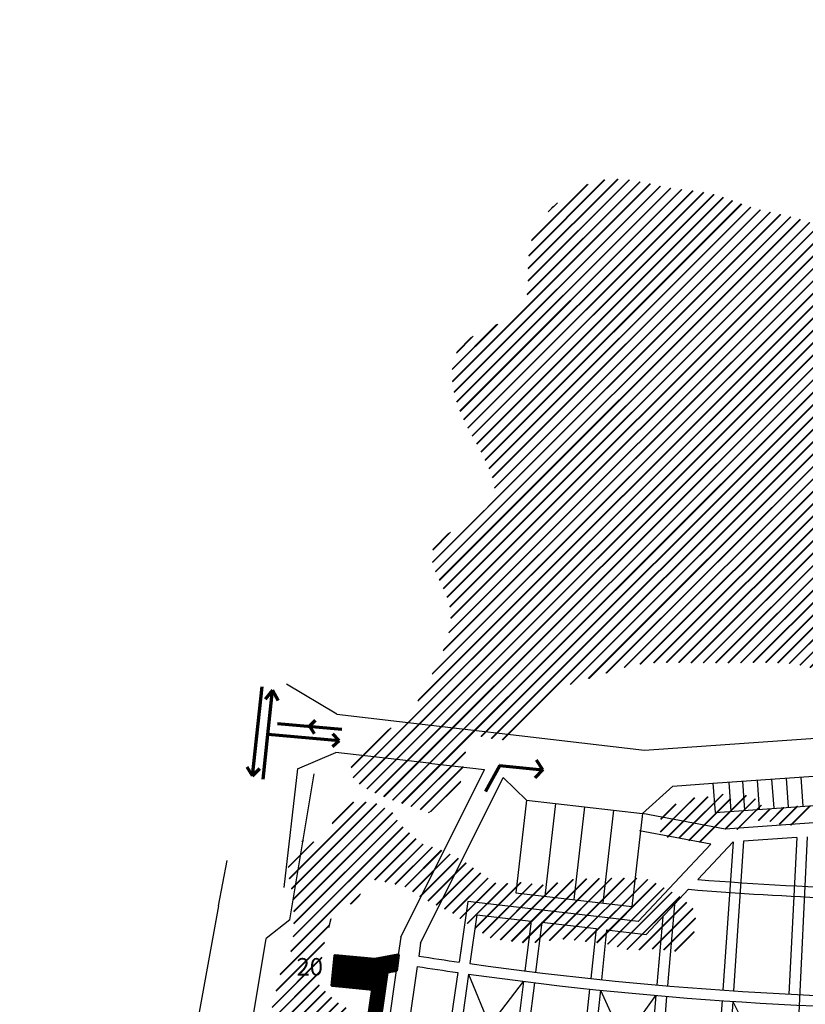
# Model space of a CAD drawing. Units: millimetres. Extents: x -1041545013308 to 1130052063339, y -54758567764 to 145427140767.
# Drawn here: x -3867990 to -3854530, y -2181903 to -2165026 of the extents above; entities that cross this region are included whole.
import ezdxf

# ---------------------------------------------------------------- set-up
doc = ezdxf.new("R2010")
doc.units = ezdxf.units.MM
for name, color, linetype, lineweight in [('025', 1, 'Continuous', 30), ('035', 2, 'Continuous', 30), ('070', 3, 'Continuous', 70), ('drzwi', 5, 'Continuous', 30), ('M_DROGI', 4, 'Continuous', 30), ('szraf', 8, 'Continuous', 30)]:
    doc.layers.add(name, color=color, linetype=linetype, lineweight=lineweight)
doc.styles.get("Standard").update_dxf_attribs({"font": 'simplex.shx'})
pattern_1 = [(45, (-393707.59, -534417), (-106.066017, 106.066017), []), (45, (-393702.59, -534417), (-106.066017, 106.066017), []), (45, (-393697.59, -534417), (-106.066017, 106.066017), [])]
pattern_2 = [(45, (-593707.59, -534417), (-106.066017, 106.066017), []), (45, (-593702.59, -534417), (-106.066017, 106.066017), []), (45, (-593697.59, -534417), (-106.066017, 106.066017), [])]

msp = doc.modelspace()

# ---------------------------------------------------------------- hatches: boundary and pattern name
at = {"layer": '070', "transparency": 33554687}
h = msp.add_hatch(dxfattribs=at)
h.set_pattern_fill('ANSI31', color=10)
h.paths.add_polyline_path([(-3861503.21, -2181057.03), (-3861541.1, -2181320.61), (-3861697.14, -2181349.08), (-3864404.01, -2200182.4), (-3863149.36, -2204009.51), (-3855681.98, -2206882.37), (-3855666.3, -2206893.69), (-3854562.38, -2208238.07), (-3855225.78, -2209172.11), (-3855458.15, -2209153.87), (-3854813.94, -2208246.87), (-3855793.72, -2207053.67), (-3856092.13, -2206938.87), (-3856368.36, -2207582.62), (-3856843.73, -2207378.64), (-3856575.27, -2206753), (-3857552.18, -2206377.16), (-3857828.41, -2207020.9), (-3858303.79, -2206816.92), (-3858035.33, -2206191.28), (-3858995.51, -2205821.88), (-3859271.74, -2206465.62), (-3859747.11, -2206261.64), (-3859502.84, -2205626.7), (-3860454.9, -2205260.42), (-3860731.12, -2205904.17), (-3861206.5, -2205700.18), (-3860938.04, -2205074.54), (-3861861.55, -2204719.25), (-3862137.78, -2205362.99), (-3862613.15, -2205159.01), (-3862344.69, -2204533.37), (-3863099.71, -2204242.9), (-3863375.94, -2204886.65), (-3863851.31, -2204682.67), (-3863447.59, -2203741.81), (-3863665.45, -2203077.26), (-3864327.17, -2203307.14), (-3864496.93, -2202818.51), (-3863827.21, -2202583.85), (-3864161.26, -2201564.9), (-3864822.97, -2201794.78), (-3864992.73, -2201306.15), (-3864322.61, -2201072.71), (-3864604.48, -2200212.91), (-3865301.43, -2200142.37), (-3865249.34, -2199627.72), (-3864536.74, -2199700.05), (-3864393.08, -2198700.51), (-3865090.03, -2198629.97), (-3865037.94, -2198115.32), (-3864319.49, -2198188.48), (-3864127.97, -2196855.99), (-3864824.92, -2196785.45), (-3864772.83, -2196270.79), (-3864054.31, -2196343.51), (-3863892.25, -2195215.97), (-3864589.2, -2195145.43), (-3864537.11, -2194630.77), (-3863818.66, -2194703.94), (-3863653.89, -2193557.53), (-3864350.84, -2193486.99), (-3864298.75, -2192972.33), (-3863580.3, -2193045.5), (-3863413.12, -2191882.37), (-3864110.07, -2191811.83), (-3864057.98, -2191297.17), (-3863339.53, -2191370.34), (-3863169.96, -2190190.59), (-3863866.91, -2190120.05), (-3863814.82, -2189605.39), (-3863096.37, -2189678.56), (-3862934.59, -2188552.97), (-3863631.54, -2188482.43), (-3863579.45, -2187967.77), (-3862861, -2188040.94), (-3862713.53, -2187014.9), (-3863410.48, -2186944.37), (-3863358.39, -2186429.71), (-3862639.94, -2186502.88), (-3862470.37, -2185323.12), (-3863167.32, -2185252.58), (-3863115.23, -2184737.92), (-3862396.78, -2184811.09), (-3862235, -2183685.5), (-3862931.95, -2183614.97), (-3862879.86, -2183100.31), (-3862161.41, -2183173.48), (-3861942.22, -2181648.47), (-3862639.17, -2181577.93), (-3862587.08, -2181063.27), (-3861907.83, -2181130.83)])
at = {"layer": 'szraf'}
h = msp.add_hatch(dxfattribs=at)
h.set_pattern_fill('JIS_RC_30', color=256, scale=5, style=0)
h.set_pattern_definition(pattern_1)
edge = h.paths.add_edge_path()
edge.add_spline(control_points=[(-3860970.99, -2178608.03), (-3860793.46, -2178536.54), (-3860272.73, -2178326.82), (-3860493.03, -2177082.08), (-3859507, -2177543.85), (-3859117.5, -2176500.56), (-3858220.9, -2176338.6), (-3857420.58, -2176038.77), (-3856593.9, -2176048.11), (-3855628.29, -2176054.86), (-3854731.01, -2176021.11), (-3853983.33, -2176279.71), (-3853330.2, -2175980.93), (-3852705.78, -2176049.02), (-3852045.81, -2175634.31), (-3852638.14, -2174909.53), (-3851457.43, -2174615.39), (-3850788.8, -2174352.33), (-3850507.68, -2173606.28), (-3851534.93, -2172929.73), (-3852443.29, -2174428.51), (-3853323.69, -2173529.78), (-3853586.23, -2172827.14), (-3853096.39, -2172098.41), (-3852444.4, -2171908.09), (-3851650.94, -2171502.48), (-3851954, -2170763.02), (-3852405.93, -2169959.73), (-3853793.86, -2169958.15), (-3853947.37, -2168431.33), (-3855244.14, -2168385.86), (-3856102.79, -2167966.66), (-3856956.69, -2167935.85), (-3857950.68, -2167584.67), (-3858961.09, -2168181.18), (-3859357.88, -2169069.31), (-3859111.82, -2170216.49), (-3860655.27, -2170361.08), (-3860565.58, -2171750.73), (-3860049.17, -2172387.39), (-3859655.32, -2173543.74), (-3861423.27, -2173888.58), (-3860580.19, -2174877.69), (-3860618.56, -2175730.03), (-3860952.45, -2176289.19), (-3861406.21, -2177176.24), (-3863218.43, -2177948.33), (-3861303.19, -2178501.02), (-3860982.33, -2178614.88)], knot_values=[0, 0, 0, 0, 543.56013526, 1594.38604769, 2073.63698301, 2901.20778343, 4133.42086649, 4658.12123051, 5463.88110566, 6569.66015763, 7576.23316393, 8138.11974435, 8857.79835253, 9568.56728211, 10102.72306308, 10627.18167686, 11506.27722059, 12566.38138567, 12980.57996546, 13553.53611174, 15382.98197376, 15917.05978725, 16903.96660409, 17377.89654178, 18344.55573644, 19058.76274698, 19472.93997469, 20477.77266904, 21738.17996496, 22749.13810377, 24149.15548033, 24943.84345289, 25654.70813745, 26671.1575221, 27998.92162342, 28651.97869783, 29561.63926833, 30899.68088298, 31755.04252916, 33035.78370908, 33548.06420241, 34971.05339535, 35971.88689831, 36323.50122828, 37527.14915864, 37802.28094775, 39432.76516173, 40394.53358281, 40394.53358281, 40394.53358281, 40394.53358281], degree=3, periodic=0)
edge.add_line((-3860982.33, -2178614.88), (-3860970.99, -2178608.03))
h = msp.add_hatch(dxfattribs=at)
h.set_pattern_fill('JIS_RC_30', color=256, scale=5, style=0)
h.set_pattern_definition(pattern_2)
edge = h.paths.add_edge_path()
edge.add_spline(control_points=[(-3856449.48, -2179116.1), (-3856412.21, -2179123.75), (-3856310.1, -2179134.14), (-3856128.14, -2179053.86), (-3856027.22, -2178861.96), (-3855840.67, -2178921.45), (-3855647.32, -2178928.81), (-3855521.82, -2178753.17), (-3855353.61, -2178755.04), (-3855113.26, -2178730.95), (-3854791.94, -2178942.35), (-3854606.51, -2178643.17), (-3854357.17, -2178656.83), (-3854197.8, -2178662.89), (-3854114.38, -2178674.38)], knot_values=[11501.71293409, 11501.71293409, 11501.71293409, 11501.71293409, 11623.04752935, 11836.84011767, 12060.65247836, 12132.01456818, 12391.59155631, 12582.59546069, 12703.77055397, 12869.13707348, 13329.85082281, 13532.77122311, 13760.23787947, 14016.73851138, 14016.73851138, 14016.73851138, 14016.73851138], degree=3, periodic=0)
edge.add_line((-3854114.38, -2178674.38), (-3854141.02, -2178574.33))
edge.add_spline(control_points=[(-3854141.02, -2178574.33), (-3854152.7, -2178574.27), (-3854269.32, -2178569.55), (-3854487.62, -2178463.18), (-3854765.63, -2178530.36), (-3854994.03, -2178528.71), (-3855301.53, -2178615.53), (-3855372.41, -2178182.42), (-3855874.38, -2178429.33), (-3855748.72, -2178243.54), (-3856109.08, -2178356.01), (-3856253.68, -2178342.4), (-3856407.93, -2178359.16), (-3856518.01, -2178382.27), (-3856586.7, -2178425.04), (-3856622.29, -2178446.03), (-3856635.64, -2178453.82)], knot_values=[57.96388525, 57.96388525, 57.96388525, 57.96388525, 93.42595137, 412.88454013, 743.07028782, 911.84614686, 1119.21269, 1568.95653057, 1804.02309481, 1804.02309481, 2083.70137784, 2260.11493679, 2403.69970942, 2520.29356222, 2597.70123302, 2644.05933541, 2644.05933541, 2644.05933541, 2644.05933541], degree=3, periodic=0)
edge.add_line((-3856635.64, -2178453.82), (-3856449.48, -2179116.1))
h = msp.add_hatch(dxfattribs=at)
h.set_pattern_fill('JIS_RC_30', color=256, scale=5, style=0)
h.set_pattern_definition(pattern_1)
h.paths.add_polyline_path([(-3863508.06, -2186169.85), (-3863366.38, -2186131.23), (-3862928.4, -2186182.74), (-3862761.04, -2186079.77), (-3862735.25, -2185899.55), (-3862696.62, -2185757.96), (-3862889.77, -2185552.01), (-3863095.87, -2185487.66), (-3863340.59, -2185384.64), (-3863495.22, -2184921.28), (-3863443.75, -2184715.28), (-3863197.79, -2184547.77), (-3863888.23, -2184251.32), (-3863907.52, -2184311.3), (-3863984.78, -2184736.08), (-3864074.98, -2185263.84), (-3864049.2, -2185624.27), (-3864216.87, -2185980.67), (-3864216.87, -2186431.19), (-3864319.92, -2186855.97), (-3864500.23, -2187255.02), (-3864667.69, -2187525.32), (-3865182.94, -2187975.89), (-3865401.88, -2188748.21), (-3865180.57, -2189197.03), (-3865054.1, -2189610.62), (-3865011.59, -2189884.69), (-3864030.83, -2190163.05), (-3864088.03, -2190093.19), (-3864023.61, -2189925.87), (-3863972.14, -2189642.68), (-3863959.2, -2189243.62), (-3863791.73, -2189127.81), (-3863534.16, -2189153.54), (-3863366.38, -2189117.6), (-3863211.86, -2188963.12), (-3863263.33, -2188731.44), (-3863443.75, -2188667.04), (-3863739.95, -2188667.04), (-3863907.41, -2188641.31), (-3864087.72, -2188589.85), (-3864216.56, -2188383.9), (-3864216.56, -2188074.93), (-3864139.3, -2187920.49), (-3863920.26, -2187830.36), (-3863727.1, -2187791.74), (-3863533.85, -2187791.74), (-3863237.55, -2187766.01), (-3862967.13, -2187650.15), (-3862979.98, -2187315.5), (-3863211.86, -2187212.52), (-3863469.43, -2187122.39), (-3863611.11, -2186993.69), (-3863611.11, -2186697.61), (-3863598.27, -2186543.17), (-3863598.27, -2186388.69)])
h.paths.add_polyline_path([(-3863150.17, -2183434.82), (-3863110.37, -2183114.64), (-3862645.04, -2182797.36), (-3862232.85, -2182436.93), (-3862284.42, -2182166.63), (-3862361.68, -2181986.42), (-3862567.78, -2181857.66), (-3862862.22, -2181579.17), (-3862810.75, -2181090.03), (-3862784.96, -2180896.93), (-3862694.86, -2180588.01), (-3862656.12, -2180433.52), (-3862424.34, -2180214.69), (-3862256.87, -2180163.23), (-3862115.2, -2179957.28), (-3861986.36, -2179751.33), (-3861741.63, -2179802.79), (-3861368.07, -2179892.93), (-3861120.41, -2180068), (-3860807.21, -2180224.21), (-3860607.99, -2180317.71), (-3860360.86, -2180490.82), (-3859899.6, -2180781.07), (-3859275.09, -2180859.15), (-3858714.49, -2180781.07), (-3858139.79, -2180842.23), (-3857957.59, -2180861.07), (-3857503.59, -2180987.06), (-3857220.23, -2180948.44), (-3856839.32, -2180980.77), (-3856679.2, -2181012.79), (-3856447.42, -2180793.96), (-3856408.68, -2180407.79), (-3856460.26, -2180253.31), (-3856659.26, -2180066.29), (-3857065.71, -2179841.42), (-3857207.39, -2179764.17), (-3857446.2, -2179736.36), (-3858454.83, -2179752.4), (-3858971.14, -2179863.42), (-3859467.79, -2179805.57), (-3859783.6, -2179854.3), (-3859989.7, -2179725.55), (-3860411.84, -2179431.5), (-3860725.04, -2179275.28), (-3861110.39, -2179146.33), (-3861496.8, -2178798.79), (-3861599.85, -2178618.58), (-3861870.36, -2178464.09), (-3862063.62, -2178438.36), (-3862218.24, -2178438.36), (-3862361.79, -2178441.57), (-3862580.73, -2178621.79), (-3862645.15, -2178840.62), (-3862851.24, -2179136.7), (-3863133.86, -2179089.58), (-3863379.33, -2179381.27), (-3863392.27, -2179651.57), (-3863298.47, -2180076.94), (-3863289.22, -2180655.62), (-3863340.7, -2180990.27), (-3863521.11, -2181363.54), (-3863791.63, -2182483.46), (-3863740.05, -2183011.22), (-3863778.68, -2183461.73), (-3863791.63, -2183950.87), (-3863888.23, -2184251.32), (-3863197.79, -2184547.77), (-3863160.28, -2184522.23), (-3862799.67, -2184509.34), (-3862619.25, -2184522.23), (-3862335.28, -2184384.49), (-3862315.2, -2184244.74), (-3862490.52, -2183930.12), (-3862876.93, -2183942.96), (-3862992.82, -2183801.36), (-3863070.18, -2183621.15)])
h = msp.add_hatch(dxfattribs=at)
h.set_pattern_fill('JIS_RC_30', color=256, scale=5, style=0)
h.set_pattern_definition(pattern_2)
edge = h.paths.add_edge_path()
edge.add_spline(control_points=[(-3856635.64, -2178453.82), (-3856652.32, -2178463.55), (-3856669.04, -2178473.15), (-3856685.75, -2178482.76)], knot_values=[0, 0, 0, 0, 57.96388525, 57.96388525, 57.96388525, 57.96388525], degree=3, periodic=0)
edge.add_spline(control_points=[(-3856670.77, -2178475.19), (-3856640.41, -2178505.42), (-3856759.49, -2178459.76), (-3856870.8, -2178460.63), (-3857005.05, -2178619.01), (-3857016.59, -2178806.18), (-3857018.57, -2179064), (-3856716.7, -2179017.02), (-3856544.43, -2179096.6), (-3856449.48, -2179116.1)], knot_values=[14016.73851138, 14016.73851138, 14016.73851138, 14016.73851138, 14145.25717872, 14152.83647751, 14360.60324989, 14635.9960129, 14771.55960469, 15011.86684429, 15320.94263471, 15320.94263471, 15320.94263471, 15320.94263471], degree=3, periodic=0)
edge.add_line((-3856449.48, -2179116.1), (-3856635.64, -2178453.82))

# ---------------------------------------------------------------- linework, layer by layer
at = {"layer": '025'}
for p, q in [((-3855799.56, -2178593.88), (-3855834.44, -2178095.09)), ((-3855565.06, -2178577.48), (-3855599.94, -2178078.7)), ((-3855565.06, -2178577.48), (-3855599.94, -2178078.7)), ((-3855315.67, -2178560.04), (-3855350.55, -2178061.26)), ((-3855315.67, -2178560.04), (-3855350.55, -2178061.26)), ((-3855066.28, -2178542.6), (-3855101.16, -2178043.82)), ((-3854816.89, -2178525.16), (-3854851.77, -2178026.38)), ((-3854567.5, -2178507.72), (-3854602.38, -2178008.94)), ((-3859304.67, -2178402.81), (-3857814.74, -2178576.36)), ((-3858808.03, -2178460.66), (-3858993.14, -2180049.91)), ((-3858311.38, -2178518.51), (-3858496.5, -2180107.76)), ((-3857814.74, -2178576.36), (-3857999.86, -2180165.61)), ((-3857814.74, -2178576.36), (-3857318.1, -2178634.2)), ((-3855903.44, -2178899.84), (-3857318.1, -2178634.2)), ((-3849959.27, -2178484.18), (-3855903.44, -2178899.84)), ((-3856147.28, -2179159.29), (-3857373.46, -2178929.05)), ((-3856372.1, -2179763.56), (-3855766.77, -2179119.47)), ((-3855766.77, -2179119.47), (-3855943.15, -2181660.42)), ((-3854498.21, -2179030.76), (-3855808.33, -2206298.04)), ((-3855591.72, -2179107.23), (-3855762.25, -2181672.71)), ((-3854675.99, -2179043.19), (-3855591.72, -2179107.23)), ((-3854675.99, -2179043.19), (-3854813.06, -2181728.48)), ((-3857390.97, -2180482.62), (-3856147.28, -2179159.29)), ((-3857257.5, -2180705.66), (-3856529.94, -2179931.5)), ((-3860310.98, -2180142.5), (-3860460.05, -2181179.7)), ((-3857912.5, -2180421.88), (-3860310.98, -2180142.5)), ((-3856772.56, -2180189.66), (-3856891.19, -2181587.29)), ((-3860158.98, -2180367.69), (-3860276.87, -2181205.75)), ((-3860158.98, -2180367.69), (-3859227.45, -2180476.2)), ((-3859227.45, -2180476.2), (-3859334.33, -2181330.97)), ((-3859046.23, -2180497.3), (-3859150.7, -2181353.65)), ((-3859046.23, -2180497.3), (-3858114.94, -2180605.78)), ((-3857839.44, -2180430.39), (-3857912.5, -2180421.88)), ((-3857390.97, -2180482.62), (-3857912.5, -2180421.88)), ((-3856972.78, -2180402.71), (-3857075.5, -2181571.37)), ((-3858114.94, -2180605.78), (-3858206.02, -2181461.54)), ((-3857933.7, -2180626.89), (-3858022, -2181480.84)), ((-3857933.7, -2180626.89), (-3857257.5, -2180705.66)), ((-3860420.75, -2180906.24), (-3860460.05, -2181179.7)), ((-3862639.17, -2181577.93), (-3862587.08, -2181063.27)), ((-3862587.08, -2181063.27), (-3862368.2, -2181085.42)), ((-3862477.76, -2181174.85), (-3862509.71, -2181490.52)), ((-3862477.76, -2181174.85), (-3862378.27, -2181184.91)), ((-3862428.01, -2181179.88), (-3862459.96, -2181495.56)), ((-3862368.2, -2181085.42), (-3861909.74, -2181131.82)), ((-3862368.2, -2181085.42), (-3861909.74, -2181131.82)), ((-3862300.9, -2181612.17), (-3862248.81, -2181097.51)), ((-3861907.83, -2181130.83), (-3861503.21, -2181057.03)), ((-3862378.27, -2181184.91), (-3862410.22, -2181500.59)), ((-3861697.14, -2181349.08), (-3861541.1, -2181320.61)), ((-3861697.14, -2181349.08), (-3864404.01, -2200182.4)), ((-3860485.66, -2181357.87), (-3863400.53, -2201638.32)), ((-3860301.95, -2181384), (-3863226.1, -2202170.38)), ((-3860485.66, -2181357.87), (-3863209.28, -2200307.68)), ((-3862509.71, -2181490.52), (-3862410.22, -2181500.59)), ((-3859356.66, -2181509.58), (-3862150.96, -2203857.89)), ((-3862639.17, -2181577.93), (-3862519.78, -2181590.01)), ((-3862519.78, -2181590.01), (-3862420.29, -2181600.08)), ((-3862420.29, -2181600.08), (-3861942.22, -2181648.47)), ((-3861942.22, -2181648.47), (-3862161.41, -2183173.48)), ((-3859172.5, -2181532.32), (-3861907.58, -2203951.52)), ((-3858225.07, -2181640.52), (-3860650.99, -2204434.96)), ((-3858040.51, -2181659.89), (-3860405.28, -2204529.49)), ((-3857091.25, -2181750.67), (-3859136.21, -2205017.73)), ((-3856906.41, -2181766.64), (-3858888.01, -2205113.22)), ((-3855955.61, -2181839.99), (-3857605.37, -2205606.68)), ((-3855774.19, -2181852.31), (-3857359.43, -2205701.3))]:
    msp.add_line(p, q, dxfattribs=at)
msp.add_lwpolyline([(-3856111.96, -2178114.5), (-3850362.73, -2177712.48)], dxfattribs=at)
for radius, start, end in [(60000, 265.495136, 271.2755824), (60180, 265.3578827, 270.2339765), (61860, 261.172637, 261.8210027), (62040, 261.1745182, 261.8210027), (61860, 261.9923761, 271.2758964), (62040, 261.9923761, 271.2759257)]:
    msp.add_arc((-3851659.47, -2119948.92), radius, start, end, dxfattribs=at)
at = {"layer": '035'}
for p, q in [((-3861599.85, -2178618.58), (-3861599.85, -2178618.58)), ((-3860970.99, -2178608.03), (-3860989.32, -2178619.1)), ((-3861110.39, -2179146.33), (-3861110.39, -2179146.33)), ((-3860411.84, -2179431.5), (-3860411.84, -2179431.5)), ((-3858454.83, -2179752.4), (-3858454.83, -2179752.4)), ((-3857207.39, -2179764.17), (-3857207.39, -2179764.17)), ((-3860807.21, -2180224.21), (-3860807.21, -2180224.21)), ((-3862656.12, -2180433.52), (-3862656.12, -2180433.52)), ((-3858714.49, -2180781.07), (-3858714.49, -2180781.07)), ((-3856447.42, -2180793.96), (-3856447.42, -2180793.96)), ((-3859275.09, -2180859.15), (-3859275.09, -2180859.15))]:
    msp.add_line(p, q, dxfattribs=at)
at = {"layer": '070'}
for p, q in [((-3863999.43, -2177983.93), (-3863837.33, -2176453.62)), ((-3863657.27, -2176518.4), (-3863786.94, -2176672.24)), ((-3863738.3, -2177279.38), (-3863657.27, -2176518.4)), ((-3863657.27, -2176518.4), (-3863562.89, -2176696.09)), ((-3863573.47, -2177090.18), (-3862473.28, -2177185.4)), ((-3863023.37, -2177137.79), (-3862922.67, -2177032.07)), ((-3863819.36, -2178040.6), (-3863738.3, -2177279.38)), ((-3862519.35, -2177384.88), (-3863738.3, -2177279.38)), ((-3863023.37, -2177137.79), (-3862942.33, -2177259.24)), ((-3862519.23, -2177381.76), (-3862624.28, -2177268.11)), ((-3862519.35, -2177384.88), (-3862632.81, -2177490.13)), ((-3859025.13, -2177882.78), (-3859138.22, -2177716.23)), ((-3863999.43, -2177983.93), (-3864092.86, -2177839.7)), ((-3863999.43, -2177983.93), (-3863877.86, -2177862.47)), ((-3860007.26, -2178257.51), (-3859763.21, -2177811.4)), ((-3859763.21, -2177811.4), (-3859769.16, -2177811.4)), ((-3859769.16, -2177811.4), (-3859025.13, -2177882.78)), ((-3859024.54, -2177876.33), (-3859165.78, -2178019.78))]:
    msp.add_line(p, q, dxfattribs=at)
msp.add_lwpolyline([(-3862161.41, -2183173.48), (-3861942.22, -2181648.47), (-3862639.17, -2181577.93), (-3862587.08, -2181063.27), (-3861907.83, -2181130.83), (-3861503.21, -2181057.03), (-3861541.1, -2181320.61), (-3861697.14, -2181349.08), (-3864404.01, -2200182.4)], dxfattribs=at)
at = {"layer": 'drzwi'}
for p, q in [((-3860535.98, -2183047.62), (-3859356.66, -2181509.58)), ((-3860301.95, -2181384), (-3859565.09, -2183176.6)), ((-3858040.51, -2181659.89), (-3857238.34, -2183424.22)), ((-3858213.31, -2183330.98), (-3857091.25, -2181750.67)), ((-3855774.19, -2181852.31), (-3854907.89, -2183586.06))]:
    msp.add_line(p, q, dxfattribs=at)
at = {"layer": 'M_DROGI'}
for p, q in [((-3862554.07, -2176931.42), (-3863416.65, -2176413.48)), ((-3863227.98, -2177866.69), (-3862571.04, -2177583.84)), ((-3860980.14, -2177769.14), (-3862571.04, -2177583.84)), ((-3860980.14, -2177769.14), (-3860028.07, -2177880.04)), ((-3863227.98, -2177866.69), (-3863464.91, -2179900.82)), ((-3863361.46, -2180454.23), (-3862944.14, -2177950.99)), ((-3861458.92, -2180748.88), (-3860028.07, -2177880.04)), ((-3861120.51, -2180854.56), (-3859704.54, -2178015.55)), ((-3859704.54, -2178015.55), (-3859304.67, -2178402.81)), ((-3857318.1, -2178634.2), (-3856801.64, -2178162.73)), ((-3859304.67, -2178402.81), (-3859489.78, -2179992.06)), ((-3857318.1, -2178634.2), (-3857503.22, -2180223.46)), ((-3864583.76, -2180213.93), (-3864438.41, -2179435.52)), ((-3859489.78, -2179992.06), (-3857503.22, -2180223.46)), ((-3865103.72, -2183103.27), (-3864580.61, -2180214.21)), ((-3863361.46, -2180454.23), (-3863768.45, -2180771.96)), ((-3864173.92, -2183236.11), (-3863768.45, -2180771.96)), ((-3861458.92, -2180748.88), (-3861503.21, -2181057.03)), ((-3861120.51, -2180854.56), (-3861152.37, -2181076.2)), ((-3861541.1, -2181320.61), (-3864250.26, -2200169.87)), ((-3861541.1, -2181320.61), (-3864250.26, -2200169.87)), ((-3861177.98, -2181254.38), (-3863892.18, -2200138.63))]:
    msp.add_line(p, q, dxfattribs=at)
for points in [[(-3862554.07, -2176931.42), (-3857286.17, -2177545.02), (-3848987.08, -2176964.69), (-3848783.39, -2176695.31)], [(-3856801.64, -2178162.73), (-3856111.96, -2178114.5)], [(-3856111.96, -2178114.5), (-3856077.09, -2178613.28), (-3850327.85, -2178211.26)]]:
    msp.add_lwpolyline(points, dxfattribs=at)
at = {"layer": 'szraf'}
msp.add_line((-3862694.86, -2180588.01), (-3862656.12, -2180433.52), dxfattribs=at)

# ---------------------------------------------------------------- texts
at = {"layer": '025'}
msp.add_text('20', height=300, dxfattribs=at).set_placement((-3863248.3, -2181409.69))
at = {"layer": '070'}
for p in [(-1119601462.56, -72806496.44), (-1118983705.47, -72829640.93)]:
    msp.add_text('A3  1:50', height=385689453.067, dxfattribs=at).set_placement(p)

doc.saveas('drawing.dxf')
